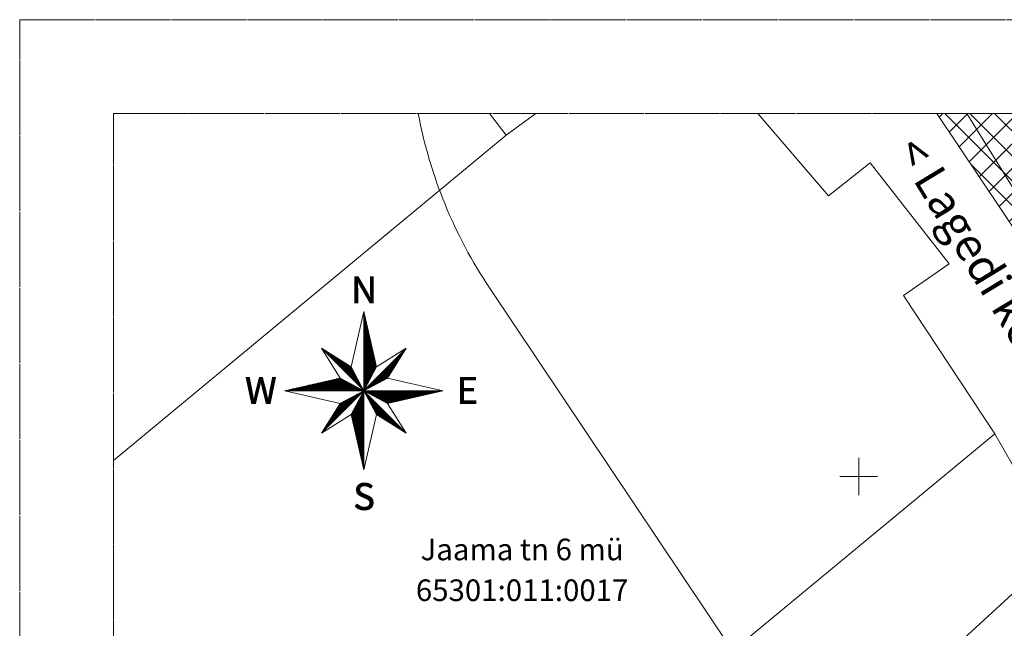
# Model space of a CAD drawing. Units: metres. Extents: x 553010 to 553747, y 6583684 to 6585507.
# Drawn here: x 553010 to 553116, y 6585384 to 6585449 of the extents above; entities that cross this region are included whole.
import ezdxf
from ezdxf.enums import TextEntityAlignment as Align

# ---------------------------------------------------------------- set-up
doc = ezdxf.new("R2010")
doc.units = ezdxf.units.M
doc.header["$LTSCALE"] = 0.5
doc.header["$MEASUREMENT"] = 0
for name, pattern in [('CONTINOUS', [16, 16, 0]), ('KATASTRIPIIR', [0.02, 0.01, 0.01]), ('VIITJOON', [0.2, 0.1, 0.1])]:
    doc.linetypes.add(name, pattern=pattern)
for name, color, linetype, lineweight in [('&MUINASASULAKOHT', 93, 'Continuous', 20), ('_VORK', 7, 'Continuous', 5), ('KAITSEVÖÖND_LDTK', 7, 'TRAATAED', 15), ('KATASTRIKIRI', 26, 'Continuous', 15), ('KATSTRIPIIR', 26, 'Continuous', 15), ('KIRY_LDTKV', 7, 'Continuous', 15), ('RAAM', 7, 'Continuous', 15)]:
    doc.layers.add(name, color=color, linetype=linetype, lineweight=lineweight)
doc.layers.get('0').off()
doc.styles.add('Arial', font='arial.ttf', dxfattribs={"height": 2.5})
doc.styles.add('ROMANT', font='romant', dxfattribs={"height": 0.95})
doc.linetypes.add('TRAATAED', pattern='A,1.5,-1,[144,geodeet.shx,S=0.5,R=0,X=0,Y=0],-1,1.5', length=5)

# ---------------------------------------------------------------- blocks, each defined once
blk = doc.blocks.new('VKORIS')
at = {"color": 0, "linetype": 'Continuous'}
for p, q in [((0, 4), (0, -4)), ((-4, 0), (4, 0))]:
    blk.add_line(p, q, dxfattribs=at)
blk = doc.blocks.new('PNOOL')
for p, q in [((-0.005, 5.616), (-0.904, 1.676)), ((-0.005, 5.616), (0.893, 1.676)), ((-0.005, 5.616), (-0.005, -5.634)), ((-3.021, 3.007), (3.011, -3.026)), ((-3.021, 3.007), (-0.904, 1.676)), ((-3.021, 3.007), (-1.69, 0.889)), ((3.011, 3.007), (-3.021, -3.026)), ((3.011, 3.007), (0.893, 1.676)), ((3.011, 3.007), (1.68, 0.889)), ((-0.904, 1.676), (-0.005, -0.009)), ((-0.005, -0.009), (0.893, 1.676)), ((-5.63, -0.009), (-1.69, 0.889)), ((-0.005, -0.009), (-1.69, 0.889)), ((1.68, 0.889), (-0.005, -0.009)), ((5.62, -0.009), (1.68, 0.889)), ((-5.63, -0.009), (-1.69, -0.908)), ((-5.63, -0.009), (5.62, -0.009)), ((-1.69, -0.908), (-0.005, -0.009)), ((-0.005, -0.009), (-0.904, -1.694)), ((-0.005, -0.009), (1.68, -0.908)), ((0.893, -1.694), (-0.005, -0.009)), ((5.62, -0.009), (1.68, -0.908)), ((-3.021, -3.026), (-1.69, -0.908)), ((3.011, -3.026), (1.68, -0.908)), ((-3.021, -3.026), (-0.904, -1.694)), ((-0.005, -5.634), (-0.904, -1.694)), ((-0.005, -5.634), (0.893, -1.694)), ((3.011, -3.026), (0.893, -1.694))]:
    blk.add_line(p, q)
at = {"color": 0}
for p, q in [((-0.005, 5.588), (0.001, 5.588)), ((-0.005, 5.55), (0.01, 5.55)), ((-0.005, 5.512), (0.018, 5.512)), ((-0.005, 5.475), (0.027, 5.475)), ((-0.005, 5.438), (0.036, 5.438)), ((-0.005, 5.4), (0.044, 5.4)), ((-0.005, 5.363), (0.053, 5.363)), ((-0.005, 5.325), (0.061, 5.325)), ((-0.005, 5.288), (0.07, 5.288)), ((-0.005, 5.25), (0.078, 5.25)), ((-0.005, 5.213), (0.087, 5.213)), ((-0.005, 5.175), (0.095, 5.175)), ((-0.005, 5.137), (0.104, 5.137)), ((-0.005, 5.1), (0.113, 5.1)), ((-0.005, 5.062), (0.121, 5.062)), ((-0.005, 5.025), (0.13, 5.025)), ((-0.005, 4.988), (0.138, 4.988)), ((-0.005, 4.95), (0.147, 4.95)), ((-0.005, 4.913), (0.155, 4.913)), ((-0.005, 4.875), (0.164, 4.875)), ((-0.005, 4.838), (0.172, 4.838)), ((-0.005, 4.8), (0.181, 4.8)), ((-0.005, 4.762), (0.19, 4.762)), ((-0.005, 4.725), (0.198, 4.725)), ((-0.005, 4.688), (0.207, 4.688)), ((-0.005, 4.65), (0.215, 4.65)), ((-0.005, 4.613), (0.224, 4.613)), ((-0.005, 4.575), (0.232, 4.575)), ((-0.005, 4.538), (0.241, 4.538)), ((-0.005, 4.5), (0.249, 4.5)), ((-0.005, 4.463), (0.258, 4.463)), ((-0.005, 4.425), (0.266, 4.425)), ((-0.005, 4.387), (0.275, 4.387)), ((-0.005, 4.35), (0.284, 4.35)), ((-0.005, 4.312), (0.292, 4.312)), ((-0.005, 4.275), (0.301, 4.275)), ((-0.005, 4.238), (0.309, 4.238)), ((-0.005, 4.2), (0.318, 4.2)), ((-0.005, 4.163), (0.326, 4.163)), ((-0.005, 4.125), (0.335, 4.125)), ((-0.005, 4.088), (0.343, 4.088)), ((-0.005, 4.05), (0.352, 4.05)), ((-0.005, 4.012), (0.361, 4.012)), ((-0.005, 3.975), (0.369, 3.975)), ((-0.005, 3.938), (0.378, 3.938)), ((-0.005, 3.9), (0.386, 3.9)), ((-0.005, 3.863), (0.395, 3.863)), ((-0.005, 3.825), (0.403, 3.825)), ((-0.005, 3.788), (0.412, 3.788)), ((-0.005, 3.75), (0.42, 3.75)), ((-0.005, 3.713), (0.429, 3.713)), ((-0.005, 3.675), (0.438, 3.675)), ((-0.005, 3.637), (0.446, 3.637)), ((-0.005, 3.6), (0.455, 3.6)), ((-0.005, 3.562), (0.463, 3.562)), ((-0.005, 3.525), (0.472, 3.525)), ((-3.014, 3), (-3.011, 3)), ((-2.977, 2.963), (-2.951, 2.963)), ((-2.939, 2.925), (-2.891, 2.925)), ((-2.902, 2.887), (-2.832, 2.887)), ((-2.864, 2.85), (-2.772, 2.85)), ((-2.827, 2.812), (-2.712, 2.812)), ((-0.005, 3.488), (0.48, 3.488)), ((-0.005, 3.45), (0.489, 3.45)), ((-0.005, 3.413), (0.497, 3.413)), ((-0.005, 3.375), (0.506, 3.375)), ((-0.005, 3.338), (0.514, 3.338)), ((-0.005, 3.3), (0.523, 3.3)), ((-0.005, 3.262), (0.532, 3.262)), ((-0.005, 3.225), (0.54, 3.225)), ((-0.005, 3.188), (0.549, 3.188)), ((-0.005, 3.15), (0.557, 3.15)), ((-0.005, 3.113), (0.566, 3.113)), ((-0.005, 3.075), (0.574, 3.075)), ((-0.005, 3.038), (0.583, 3.038)), ((-0.005, 3), (0.591, 3)), ((-0.005, 2.963), (0.6, 2.963)), ((-0.005, 2.925), (0.609, 2.925)), ((-0.005, 2.887), (0.617, 2.887)), ((-0.005, 2.85), (0.626, 2.85)), ((-0.005, 2.812), (0.634, 2.812)), ((2.817, 2.812), (2.889, 2.812)), ((2.854, 2.85), (2.913, 2.85)), ((2.892, 2.887), (2.936, 2.887)), ((2.929, 2.925), (2.96, 2.925)), ((2.967, 2.963), (2.983, 2.963)), ((3.004, 3), (3.007, 3)), ((-2.789, 2.775), (-2.653, 2.775)), ((-2.752, 2.738), (-2.593, 2.738)), ((-2.714, 2.7), (-2.533, 2.7)), ((-2.677, 2.663), (-2.474, 2.663)), ((-2.639, 2.625), (-2.414, 2.625)), ((-2.602, 2.588), (-2.354, 2.588)), ((-2.564, 2.55), (-2.295, 2.55)), ((-2.527, 2.512), (-2.235, 2.512)), ((-2.489, 2.475), (-2.175, 2.475)), ((-2.452, 2.438), (-2.116, 2.438)), ((-2.414, 2.4), (-2.056, 2.4)), ((-2.377, 2.363), (-1.996, 2.363)), ((-2.339, 2.325), (-1.937, 2.325)), ((-2.302, 2.288), (-1.877, 2.288)), ((-2.264, 2.25), (-1.817, 2.25)), ((-2.227, 2.213), (-1.758, 2.213)), ((-2.189, 2.175), (-1.698, 2.175)), ((-2.152, 2.137), (-1.638, 2.137)), ((-0.005, 2.775), (0.643, 2.775)), ((-0.005, 2.738), (0.651, 2.738)), ((-0.005, 2.7), (0.66, 2.7)), ((-0.005, 2.663), (0.668, 2.663)), ((-0.005, 2.625), (0.677, 2.625)), ((-0.005, 2.588), (0.686, 2.588)), ((-0.005, 2.55), (0.694, 2.55)), ((-0.005, 2.512), (0.703, 2.512)), ((-0.005, 2.475), (0.711, 2.475)), ((-0.005, 2.438), (0.72, 2.438)), ((-0.005, 2.4), (0.728, 2.4)), ((-0.005, 2.363), (0.737, 2.363)), ((-0.005, 2.325), (0.745, 2.325)), ((-0.005, 2.288), (0.754, 2.288)), ((-0.005, 2.25), (0.762, 2.25)), ((-0.005, 2.213), (0.771, 2.213)), ((-0.005, 2.175), (0.78, 2.175)), ((-0.005, 2.137), (0.788, 2.137)), ((2.142, 2.137), (2.465, 2.137)), ((2.179, 2.175), (2.488, 2.175)), ((2.217, 2.213), (2.512, 2.213)), ((2.254, 2.25), (2.535, 2.25)), ((2.292, 2.288), (2.559, 2.288)), ((2.329, 2.325), (2.583, 2.325)), ((2.367, 2.363), (2.606, 2.363)), ((2.404, 2.4), (2.63, 2.4)), ((2.442, 2.438), (2.653, 2.438)), ((2.479, 2.475), (2.677, 2.475)), ((2.517, 2.512), (2.7, 2.512)), ((2.554, 2.55), (2.724, 2.55)), ((2.592, 2.588), (2.748, 2.588)), ((2.629, 2.625), (2.771, 2.625)), ((2.667, 2.663), (2.795, 2.663)), ((2.704, 2.7), (2.818, 2.7)), ((2.742, 2.738), (2.842, 2.738)), ((2.779, 2.775), (2.865, 2.775)), ((-2.114, 2.1), (-1.579, 2.1)), ((-2.077, 2.062), (-1.519, 2.062)), ((-2.039, 2.025), (-1.459, 2.025)), ((-2.002, 1.988), (-1.4, 1.988)), ((-1.964, 1.95), (-1.34, 1.95)), ((-1.927, 1.913), (-1.28, 1.913)), ((-1.889, 1.875), (-1.221, 1.875)), ((-1.852, 1.838), (-1.161, 1.838)), ((-1.814, 1.8), (-1.102, 1.8)), ((-1.777, 1.762), (-1.042, 1.762)), ((-1.739, 1.725), (-0.982, 1.725)), ((-1.702, 1.688), (-0.923, 1.688)), ((-1.664, 1.65), (-0.89, 1.65)), ((-1.627, 1.613), (-0.87, 1.613)), ((-1.589, 1.575), (-0.85, 1.575)), ((-1.552, 1.538), (-0.83, 1.538)), ((-1.514, 1.5), (-0.81, 1.5)), ((-1.477, 1.463), (-0.79, 1.463)), ((-1.439, 1.425), (-0.77, 1.425)), ((-0.005, 2.1), (0.797, 2.1)), ((-0.005, 2.062), (0.805, 2.062)), ((-0.005, 2.025), (0.814, 2.025)), ((-0.005, 1.988), (0.822, 1.988)), ((-0.005, 1.95), (0.831, 1.95)), ((-0.005, 1.913), (0.839, 1.913)), ((-0.005, 1.875), (0.848, 1.875)), ((-0.005, 1.838), (0.857, 1.838)), ((-0.005, 1.8), (0.865, 1.8)), ((-0.005, 1.762), (0.874, 1.762)), ((-0.005, 1.725), (0.882, 1.725)), ((-0.005, 1.688), (0.891, 1.688)), ((-0.005, 1.65), (0.88, 1.65)), ((-0.005, 1.613), (0.86, 1.613)), ((-0.005, 1.575), (0.84, 1.575)), ((-0.005, 1.538), (0.82, 1.538)), ((-0.005, 1.5), (0.8, 1.5)), ((-0.005, 1.463), (0.78, 1.463)), ((-0.005, 1.425), (0.76, 1.425)), ((1.429, 1.425), (2.017, 1.425)), ((1.467, 1.463), (2.04, 1.463)), ((1.504, 1.5), (2.064, 1.5)), ((1.542, 1.538), (2.088, 1.538)), ((1.579, 1.575), (2.111, 1.575)), ((1.617, 1.613), (2.135, 1.613)), ((1.654, 1.65), (2.158, 1.65)), ((1.692, 1.688), (2.182, 1.688)), ((1.729, 1.725), (2.205, 1.725)), ((1.767, 1.762), (2.229, 1.762)), ((1.804, 1.8), (2.253, 1.8)), ((1.842, 1.838), (2.276, 1.838)), ((1.879, 1.875), (2.3, 1.875)), ((1.917, 1.913), (2.323, 1.913)), ((1.954, 1.95), (2.347, 1.95)), ((1.992, 1.988), (2.37, 1.988)), ((2.029, 2.025), (2.394, 2.025)), ((2.067, 2.062), (2.418, 2.062)), ((2.104, 2.1), (2.441, 2.1)), ((-2.464, 0.713), (-1.359, 0.713)), ((-2.3, 0.75), (-1.429, 0.75)), ((-2.136, 0.788), (-1.5, 0.788)), ((-1.971, 0.825), (-1.57, 0.825)), ((-1.807, 0.863), (-1.64, 0.863)), ((-1.402, 1.387), (-0.75, 1.387)), ((-1.364, 1.35), (-0.73, 1.35)), ((-1.327, 1.312), (-0.71, 1.312)), ((-1.289, 1.275), (-0.69, 1.275)), ((-1.252, 1.238), (-0.67, 1.238)), ((-1.214, 1.2), (-0.65, 1.2)), ((-1.177, 1.163), (-0.63, 1.163)), ((-1.139, 1.125), (-0.61, 1.125)), ((-1.102, 1.088), (-0.59, 1.088)), ((-1.064, 1.05), (-0.57, 1.05)), ((-1.027, 1.012), (-0.55, 1.012)), ((-0.989, 0.975), (-0.53, 0.975)), ((-0.952, 0.938), (-0.51, 0.938)), ((-0.914, 0.9), (-0.49, 0.9)), ((-0.877, 0.863), (-0.47, 0.863)), ((-0.839, 0.825), (-0.45, 0.825)), ((-0.802, 0.788), (-0.43, 0.788)), ((-0.764, 0.75), (-0.41, 0.75)), ((-0.727, 0.713), (-0.39, 0.713)), ((-0.005, 1.387), (0.74, 1.387)), ((-0.005, 1.35), (0.72, 1.35)), ((-0.005, 1.312), (0.7, 1.312)), ((-0.005, 1.275), (0.68, 1.275)), ((-0.005, 1.238), (0.66, 1.238)), ((-0.005, 1.2), (0.64, 1.2)), ((-0.005, 1.163), (0.62, 1.163)), ((-0.005, 1.125), (0.6, 1.125)), ((-0.005, 1.088), (0.58, 1.088)), ((-0.005, 1.05), (0.56, 1.05)), ((-0.005, 1.012), (0.54, 1.012)), ((-0.005, 0.975), (0.52, 0.975)), ((-0.005, 0.938), (0.5, 0.938)), ((-0.005, 0.9), (0.48, 0.9)), ((-0.005, 0.863), (0.46, 0.863)), ((-0.005, 0.825), (0.44, 0.825)), ((-0.005, 0.788), (0.42, 0.788)), ((-0.005, 0.75), (0.4, 0.75)), ((-0.005, 0.713), (0.38, 0.713)), ((0.717, 0.713), (1.349, 0.713)), ((0.754, 0.75), (1.419, 0.75)), ((0.792, 0.788), (1.489, 0.788)), ((0.829, 0.825), (1.56, 0.825)), ((0.867, 0.863), (1.63, 0.863)), ((0.904, 0.9), (1.687, 0.9)), ((0.942, 0.938), (1.71, 0.938)), ((0.979, 0.975), (1.734, 0.975)), ((1.017, 1.012), (1.758, 1.012)), ((1.054, 1.05), (1.781, 1.05)), ((1.092, 1.088), (1.805, 1.088)), ((1.129, 1.125), (1.828, 1.125)), ((1.167, 1.163), (1.852, 1.163)), ((1.204, 1.2), (1.875, 1.2)), ((1.242, 1.238), (1.899, 1.238)), ((1.279, 1.275), (1.923, 1.275)), ((1.317, 1.312), (1.946, 1.312)), ((1.354, 1.35), (1.97, 1.35)), ((1.392, 1.387), (1.993, 1.387)), ((-5.589, 0), (-0.023, 0)), ((-5.424, 0.038), (-0.093, 0.038)), ((-5.26, 0.075), (-0.163, 0.075)), ((-5.095, 0.113), (-0.234, 0.113)), ((-4.931, 0.15), (-0.304, 0.15)), ((-4.767, 0.188), (-0.374, 0.188)), ((-4.602, 0.225), (-0.445, 0.225)), ((-4.438, 0.262), (-0.515, 0.262)), ((-4.273, 0.3), (-0.585, 0.3)), ((-4.109, 0.338), (-0.656, 0.338)), ((-3.944, 0.375), (-0.726, 0.375)), ((-3.78, 0.413), (-0.796, 0.413)), ((-3.615, 0.45), (-0.867, 0.45)), ((-3.451, 0.488), (-0.937, 0.488)), ((-3.287, 0.525), (-1.007, 0.525)), ((-3.122, 0.562), (-1.078, 0.562)), ((-2.958, 0.6), (-1.148, 0.6)), ((-2.793, 0.637), (-1.218, 0.637)), ((-2.629, 0.675), (-1.289, 0.675)), ((-0.689, 0.675), (-0.37, 0.675)), ((-0.652, 0.637), (-0.35, 0.637)), ((-0.614, 0.6), (-0.33, 0.6)), ((-0.577, 0.562), (-0.31, 0.562)), ((-0.539, 0.525), (-0.29, 0.525)), ((-0.502, 0.488), (-0.27, 0.488)), ((-0.464, 0.45), (-0.25, 0.45)), ((-0.427, 0.413), (-0.23, 0.413)), ((-0.389, 0.375), (-0.21, 0.375)), ((-0.352, 0.338), (-0.19, 0.338)), ((-0.314, 0.3), (-0.17, 0.3)), ((-0.277, 0.262), (-0.15, 0.262)), ((-0.239, 0.225), (-0.13, 0.225)), ((-0.202, 0.188), (-0.11, 0.188)), ((-0.164, 0.15), (-0.09, 0.15)), ((-0.127, 0.113), (-0.07, 0.113)), ((-0.089, 0.075), (-0.05, 0.075)), ((-0.052, 0.038), (-0.03, 0.038)), ((-0.014, 0), (-0.01, 0)), ((-0.005, 0.675), (0.36, 0.675)), ((-0.005, 0.637), (0.34, 0.637)), ((-0.005, 0.6), (0.32, 0.6)), ((-0.005, 0.562), (0.3, 0.562)), ((-0.005, 0.525), (0.28, 0.525)), ((-0.005, 0.488), (0.26, 0.488)), ((-0.005, 0.45), (0.24, 0.45)), ((-0.005, 0.413), (0.22, 0.413)), ((-0.005, 0.375), (0.2, 0.375)), ((-0.005, 0.338), (0.18, 0.338)), ((-0.005, 0.3), (0.16, 0.3)), ((-0.005, 0.262), (0.14, 0.262)), ((-0.005, 0.225), (0.12, 0.225)), ((-0.005, 0.188), (0.1, 0.188)), ((-0.005, 0.15), (0.08, 0.15)), ((-0.005, 0.113), (0.06, 0.113)), ((-0.005, 0.075), (0.04, 0.075)), ((-0.005, 0.038), (0.02, 0.038)), ((-0.005, 0), (0, 0)), ((0.004, 0), (0.013, 0)), ((0.042, 0.038), (0.083, 0.038)), ((0.079, 0.075), (0.153, 0.075)), ((0.117, 0.113), (0.224, 0.113)), ((0.154, 0.15), (0.294, 0.15)), ((0.192, 0.188), (0.364, 0.188)), ((0.229, 0.225), (0.435, 0.225)), ((0.267, 0.262), (0.505, 0.262)), ((0.304, 0.3), (0.575, 0.3)), ((0.342, 0.338), (0.646, 0.338)), ((0.379, 0.375), (0.716, 0.375)), ((0.417, 0.413), (0.786, 0.413)), ((0.454, 0.45), (0.857, 0.45)), ((0.492, 0.488), (0.927, 0.488)), ((0.529, 0.525), (0.997, 0.525)), ((0.567, 0.562), (1.068, 0.562)), ((0.604, 0.6), (1.138, 0.6)), ((0.642, 0.637), (1.208, 0.637)), ((0.679, 0.675), (1.278, 0.675)), ((-1.253, -0.675), (-0.671, -0.675)), ((-1.183, -0.637), (-0.633, -0.637)), ((-1.113, -0.6), (-0.596, -0.6)), ((-1.042, -0.562), (-0.558, -0.562)), ((-0.972, -0.525), (-0.521, -0.525)), ((-0.902, -0.487), (-0.483, -0.487)), ((-0.831, -0.45), (-0.446, -0.45)), ((-0.761, -0.412), (-0.408, -0.412)), ((-0.691, -0.375), (-0.371, -0.375)), ((-0.62, -0.337), (-0.333, -0.337)), ((-0.55, -0.3), (-0.296, -0.3)), ((-0.48, -0.262), (-0.258, -0.262)), ((-0.409, -0.225), (-0.221, -0.225)), ((-0.36, -0.675), (-0.005, -0.675)), ((-0.34, -0.637), (-0.005, -0.637)), ((-0.339, -0.188), (-0.183, -0.188)), ((-0.32, -0.6), (-0.005, -0.6)), ((-0.3, -0.562), (-0.005, -0.562)), ((-0.28, -0.525), (-0.005, -0.525)), ((-0.269, -0.15), (-0.146, -0.15)), ((-0.26, -0.487), (-0.005, -0.487)), ((-0.24, -0.45), (-0.005, -0.45)), ((-0.22, -0.412), (-0.005, -0.412)), ((-0.2, -0.375), (-0.005, -0.375)), ((-0.198, -0.112), (-0.108, -0.112)), ((-0.18, -0.337), (-0.005, -0.337)), ((-0.16, -0.3), (-0.005, -0.3)), ((-0.14, -0.262), (-0.005, -0.262)), ((-0.128, -0.075), (-0.071, -0.075)), ((-0.12, -0.225), (-0.005, -0.225)), ((-0.1, -0.188), (-0.005, -0.188)), ((-0.08, -0.15), (-0.005, -0.15)), ((-0.06, -0.112), (-0.005, -0.112)), ((-0.058, -0.037), (-0.033, -0.037)), ((-0.04, -0.075), (-0.005, -0.075)), ((-0.02, -0.037), (-0.005, -0.037)), ((0.01, -0.037), (0.023, -0.037)), ((0.03, -0.075), (0.061, -0.075)), ((0.048, -0.037), (5.497, -0.037)), ((0.05, -0.112), (0.098, -0.112)), ((0.07, -0.15), (0.136, -0.15)), ((0.09, -0.188), (0.173, -0.188)), ((0.11, -0.225), (0.211, -0.225)), ((0.118, -0.075), (5.332, -0.075)), ((0.13, -0.262), (0.248, -0.262)), ((0.15, -0.3), (0.286, -0.3)), ((0.17, -0.337), (0.323, -0.337)), ((0.188, -0.112), (5.168, -0.112)), ((0.19, -0.375), (0.361, -0.375)), ((0.21, -0.412), (0.398, -0.412)), ((0.23, -0.45), (0.436, -0.45)), ((0.25, -0.487), (0.473, -0.487)), ((0.259, -0.15), (5.004, -0.15)), ((0.27, -0.525), (0.511, -0.525)), ((0.29, -0.562), (0.548, -0.562)), ((0.31, -0.6), (0.586, -0.6)), ((0.329, -0.188), (4.839, -0.188)), ((0.33, -0.637), (0.623, -0.637)), ((0.35, -0.675), (0.661, -0.675)), ((0.399, -0.225), (4.675, -0.225)), ((0.47, -0.262), (4.51, -0.262)), ((0.54, -0.3), (4.346, -0.3)), ((0.61, -0.337), (4.181, -0.337)), ((0.681, -0.375), (4.017, -0.375)), ((0.751, -0.412), (3.853, -0.412)), ((0.821, -0.45), (3.688, -0.45)), ((0.891, -0.487), (3.524, -0.487)), ((0.962, -0.525), (3.359, -0.525)), ((1.032, -0.562), (3.195, -0.562)), ((1.102, -0.6), (3.03, -0.6)), ((1.173, -0.637), (2.866, -0.637)), ((1.243, -0.675), (2.701, -0.675)), ((-1.991, -1.387), (-1.383, -1.387)), ((-1.968, -1.35), (-1.346, -1.35)), ((-1.944, -1.312), (-1.308, -1.312)), ((-1.921, -1.275), (-1.271, -1.275)), ((-1.897, -1.237), (-1.233, -1.237)), ((-1.874, -1.2), (-1.196, -1.2)), ((-1.85, -1.162), (-1.158, -1.162)), ((-1.826, -1.125), (-1.121, -1.125)), ((-1.803, -1.087), (-1.083, -1.087)), ((-1.779, -1.05), (-1.046, -1.05)), ((-1.756, -1.012), (-1.008, -1.012)), ((-1.732, -0.975), (-0.971, -0.975)), ((-1.709, -0.938), (-0.933, -0.938)), ((-1.675, -0.9), (-0.896, -0.9)), ((-1.605, -0.862), (-0.858, -0.862)), ((-1.534, -0.825), (-0.821, -0.825)), ((-1.464, -0.787), (-0.783, -0.787)), ((-1.394, -0.75), (-0.746, -0.75)), ((-1.323, -0.712), (-0.708, -0.712)), ((-0.74, -1.387), (-0.005, -1.387)), ((-0.72, -1.35), (-0.005, -1.35)), ((-0.7, -1.312), (-0.005, -1.312)), ((-0.68, -1.275), (-0.005, -1.275)), ((-0.66, -1.237), (-0.005, -1.237)), ((-0.64, -1.2), (-0.005, -1.2)), ((-0.62, -1.162), (-0.005, -1.162)), ((-0.6, -1.125), (-0.005, -1.125)), ((-0.58, -1.087), (-0.005, -1.087)), ((-0.56, -1.05), (-0.005, -1.05)), ((-0.54, -1.012), (-0.005, -1.012)), ((-0.52, -0.975), (-0.005, -0.975)), ((-0.5, -0.938), (-0.005, -0.938)), ((-0.48, -0.9), (-0.005, -0.9)), ((-0.46, -0.862), (-0.005, -0.862)), ((-0.44, -0.825), (-0.005, -0.825)), ((-0.42, -0.787), (-0.005, -0.787)), ((-0.4, -0.75), (-0.005, -0.75)), ((-0.38, -0.712), (-0.005, -0.712)), ((0.37, -0.712), (0.698, -0.712)), ((0.39, -0.75), (0.736, -0.75)), ((0.41, -0.787), (0.773, -0.787)), ((0.43, -0.825), (0.811, -0.825)), ((0.45, -0.862), (0.848, -0.862)), ((0.47, -0.9), (0.886, -0.9)), ((0.49, -0.938), (0.923, -0.938)), ((0.51, -0.975), (0.961, -0.975)), ((0.53, -1.012), (0.998, -1.012)), ((0.55, -1.05), (1.036, -1.05)), ((0.57, -1.087), (1.073, -1.087)), ((0.59, -1.125), (1.111, -1.125)), ((0.61, -1.162), (1.148, -1.162)), ((0.63, -1.2), (1.186, -1.2)), ((0.65, -1.237), (1.223, -1.237)), ((0.67, -1.275), (1.261, -1.275)), ((0.69, -1.312), (1.298, -1.312)), ((0.71, -1.35), (1.336, -1.35)), ((0.73, -1.387), (1.373, -1.387)), ((1.313, -0.712), (2.537, -0.712)), ((1.384, -0.75), (2.373, -0.75)), ((1.454, -0.787), (2.208, -0.787)), ((1.524, -0.825), (2.044, -0.825)), ((1.595, -0.862), (1.879, -0.862)), ((1.665, -0.9), (1.715, -0.9)), ((-2.439, -2.1), (-2.096, -2.1)), ((-2.416, -2.062), (-2.058, -2.062)), ((-2.392, -2.025), (-2.021, -2.025)), ((-2.369, -1.987), (-1.983, -1.987)), ((-2.345, -1.95), (-1.946, -1.95)), ((-2.321, -1.912), (-1.908, -1.912)), ((-2.298, -1.875), (-1.871, -1.875)), ((-2.274, -1.837), (-1.833, -1.837)), ((-2.251, -1.8), (-1.796, -1.8)), ((-2.227, -1.762), (-1.758, -1.762)), ((-2.204, -1.725), (-1.721, -1.725)), ((-2.18, -1.688), (-1.683, -1.688)), ((-2.156, -1.65), (-1.646, -1.65)), ((-2.133, -1.612), (-1.608, -1.612)), ((-2.109, -1.575), (-1.571, -1.575)), ((-2.086, -1.537), (-1.533, -1.537)), ((-2.062, -1.5), (-1.496, -1.5)), ((-2.039, -1.462), (-1.458, -1.462)), ((-2.015, -1.425), (-1.421, -1.425)), ((-0.9, -1.688), (-0.005, -1.688)), ((-0.897, -1.725), (-0.005, -1.725)), ((-0.888, -1.762), (-0.005, -1.762)), ((-0.88, -1.65), (-0.005, -1.65)), ((-0.879, -1.8), (-0.005, -1.8)), ((-0.871, -1.837), (-0.005, -1.837)), ((-0.862, -1.875), (-0.005, -1.875)), ((-0.86, -1.612), (-0.005, -1.612)), ((-0.854, -1.912), (-0.005, -1.912)), ((-0.845, -1.95), (-0.005, -1.95)), ((-0.84, -1.575), (-0.005, -1.575)), ((-0.837, -1.987), (-0.005, -1.987)), ((-0.828, -2.025), (-0.005, -2.025)), ((-0.82, -1.537), (-0.005, -1.537)), ((-0.82, -2.062), (-0.005, -2.062)), ((-0.811, -2.1), (-0.005, -2.1)), ((-0.8, -1.5), (-0.005, -1.5)), ((-0.78, -1.462), (-0.005, -1.462)), ((-0.76, -1.425), (-0.005, -1.425)), ((0.75, -1.425), (1.411, -1.425)), ((0.77, -1.462), (1.448, -1.462)), ((0.79, -1.5), (1.486, -1.5)), ((0.81, -1.537), (1.523, -1.537)), ((0.83, -1.575), (1.561, -1.575)), ((0.85, -1.612), (1.598, -1.612)), ((0.87, -1.65), (1.636, -1.65)), ((0.89, -1.688), (1.673, -1.688)), ((0.942, -1.725), (1.711, -1.725)), ((1.002, -1.762), (1.748, -1.762)), ((1.061, -1.8), (1.786, -1.8)), ((1.121, -1.837), (1.823, -1.837)), ((1.181, -1.875), (1.861, -1.875)), ((1.24, -1.912), (1.898, -1.912)), ((1.3, -1.95), (1.936, -1.95)), ((1.36, -1.987), (1.973, -1.987)), ((1.419, -2.025), (2.011, -2.025)), ((1.479, -2.062), (2.048, -2.062)), ((1.539, -2.1), (2.086, -2.1)), ((-2.864, -2.775), (-2.771, -2.775)), ((-2.84, -2.737), (-2.733, -2.737)), ((-2.816, -2.7), (-2.696, -2.7)), ((-2.793, -2.662), (-2.658, -2.662)), ((-2.769, -2.625), (-2.621, -2.625)), ((-2.746, -2.587), (-2.583, -2.587)), ((-2.722, -2.55), (-2.546, -2.55)), ((-2.699, -2.512), (-2.508, -2.512)), ((-2.675, -2.475), (-2.471, -2.475)), ((-2.651, -2.438), (-2.433, -2.438)), ((-2.628, -2.4), (-2.396, -2.4)), ((-2.604, -2.362), (-2.358, -2.362)), ((-2.581, -2.325), (-2.321, -2.325)), ((-2.557, -2.287), (-2.283, -2.287)), ((-2.534, -2.25), (-2.246, -2.25)), ((-2.51, -2.212), (-2.208, -2.212)), ((-2.486, -2.175), (-2.171, -2.175)), ((-2.463, -2.137), (-2.133, -2.137)), ((-0.803, -2.137), (-0.005, -2.137)), ((-0.794, -2.175), (-0.005, -2.175)), ((-0.785, -2.212), (-0.005, -2.212)), ((-0.777, -2.25), (-0.005, -2.25)), ((-0.768, -2.287), (-0.005, -2.287)), ((-0.76, -2.325), (-0.005, -2.325)), ((-0.751, -2.362), (-0.005, -2.362)), ((-0.743, -2.4), (-0.005, -2.4)), ((-0.734, -2.438), (-0.005, -2.438)), ((-0.726, -2.475), (-0.005, -2.475)), ((-0.717, -2.512), (-0.005, -2.512)), ((-0.708, -2.55), (-0.005, -2.55)), ((-0.7, -2.587), (-0.005, -2.587)), ((-0.691, -2.625), (-0.005, -2.625)), ((-0.683, -2.662), (-0.005, -2.662)), ((-0.674, -2.7), (-0.005, -2.7)), ((-0.666, -2.737), (-0.005, -2.737)), ((-0.657, -2.775), (-0.005, -2.775)), ((1.598, -2.137), (2.123, -2.137)), ((1.658, -2.175), (2.161, -2.175)), ((1.718, -2.212), (2.198, -2.212)), ((1.777, -2.25), (2.236, -2.25)), ((1.837, -2.287), (2.273, -2.287)), ((1.897, -2.325), (2.311, -2.325)), ((1.956, -2.362), (2.348, -2.362)), ((2.016, -2.4), (2.386, -2.4)), ((2.076, -2.438), (2.423, -2.438)), ((2.135, -2.475), (2.461, -2.475)), ((2.195, -2.512), (2.498, -2.512)), ((2.255, -2.55), (2.536, -2.55)), ((2.314, -2.587), (2.573, -2.587)), ((2.374, -2.625), (2.611, -2.625)), ((2.434, -2.662), (2.648, -2.662)), ((2.493, -2.7), (2.686, -2.7)), ((2.553, -2.737), (2.723, -2.737)), ((2.613, -2.775), (2.761, -2.775)), ((-3.005, -3), (-2.996, -3)), ((-2.982, -2.962), (-2.958, -2.962)), ((-2.958, -2.925), (-2.921, -2.925)), ((-2.934, -2.887), (-2.883, -2.887)), ((-2.911, -2.85), (-2.846, -2.85)), ((-2.887, -2.812), (-2.808, -2.812)), ((-0.649, -2.812), (-0.005, -2.812)), ((-0.64, -2.85), (-0.005, -2.85)), ((-0.631, -2.887), (-0.005, -2.887)), ((-0.623, -2.925), (-0.005, -2.925)), ((-0.614, -2.962), (-0.005, -2.962)), ((-0.606, -3), (-0.005, -3)), ((-0.597, -3.037), (-0.005, -3.037)), ((-0.589, -3.075), (-0.005, -3.075)), ((-0.58, -3.112), (-0.005, -3.112)), ((-0.572, -3.15), (-0.005, -3.15)), ((-0.563, -3.188), (-0.005, -3.188)), ((-0.555, -3.225), (-0.005, -3.225)), ((-0.546, -3.262), (-0.005, -3.262)), ((-0.537, -3.3), (-0.005, -3.3)), ((-0.529, -3.337), (-0.005, -3.337)), ((-0.52, -3.375), (-0.005, -3.375)), ((-0.512, -3.412), (-0.005, -3.412)), ((-0.503, -3.45), (-0.005, -3.45)), ((-0.495, -3.487), (-0.005, -3.487)), ((2.672, -2.812), (2.798, -2.812)), ((2.732, -2.85), (2.836, -2.85)), ((2.791, -2.887), (2.873, -2.887)), ((2.851, -2.925), (2.911, -2.925)), ((2.911, -2.962), (2.948, -2.962)), ((2.97, -3), (2.986, -3)), ((-0.486, -3.525), (-0.005, -3.525)), ((-0.478, -3.562), (-0.005, -3.562)), ((-0.469, -3.6), (-0.005, -3.6)), ((-0.46, -3.637), (-0.005, -3.637)), ((-0.452, -3.675), (-0.005, -3.675)), ((-0.443, -3.712), (-0.005, -3.712)), ((-0.435, -3.75), (-0.005, -3.75)), ((-0.426, -3.787), (-0.005, -3.787)), ((-0.418, -3.825), (-0.005, -3.825)), ((-0.409, -3.862), (-0.005, -3.862)), ((-0.401, -3.9), (-0.005, -3.9)), ((-0.392, -3.938), (-0.005, -3.938)), ((-0.383, -3.975), (-0.005, -3.975)), ((-0.375, -4.012), (-0.005, -4.012)), ((-0.366, -4.05), (-0.005, -4.05)), ((-0.358, -4.087), (-0.005, -4.087)), ((-0.349, -4.125), (-0.005, -4.125)), ((-0.341, -4.162), (-0.005, -4.162)), ((-0.332, -4.2), (-0.005, -4.2)), ((-0.324, -4.237), (-0.005, -4.237)), ((-0.315, -4.275), (-0.005, -4.275)), ((-0.306, -4.312), (-0.005, -4.312)), ((-0.298, -4.35), (-0.005, -4.35)), ((-0.289, -4.387), (-0.005, -4.387)), ((-0.281, -4.425), (-0.005, -4.425)), ((-0.272, -4.462), (-0.005, -4.462)), ((-0.264, -4.5), (-0.005, -4.5)), ((-0.255, -4.537), (-0.005, -4.537)), ((-0.247, -4.575), (-0.005, -4.575)), ((-0.238, -4.612), (-0.005, -4.612)), ((-0.23, -4.65), (-0.005, -4.65)), ((-0.221, -4.688), (-0.005, -4.688)), ((-0.212, -4.725), (-0.005, -4.725)), ((-0.204, -4.762), (-0.005, -4.762)), ((-0.195, -4.8), (-0.005, -4.8)), ((-0.187, -4.837), (-0.005, -4.837)), ((-0.178, -4.875), (-0.005, -4.875)), ((-0.17, -4.912), (-0.005, -4.912)), ((-0.161, -4.95), (-0.005, -4.95)), ((-0.153, -4.987), (-0.005, -4.987)), ((-0.144, -5.025), (-0.005, -5.025)), ((-0.135, -5.062), (-0.005, -5.062)), ((-0.127, -5.1), (-0.005, -5.1)), ((-0.118, -5.137), (-0.005, -5.137)), ((-0.11, -5.175), (-0.005, -5.175)), ((-0.101, -5.212), (-0.005, -5.212)), ((-0.093, -5.25), (-0.005, -5.25)), ((-0.084, -5.287), (-0.005, -5.287)), ((-0.076, -5.325), (-0.005, -5.325)), ((-0.067, -5.362), (-0.005, -5.362)), ((-0.058, -5.4), (-0.005, -5.4)), ((-0.05, -5.438), (-0.005, -5.438)), ((-0.041, -5.475), (-0.005, -5.475)), ((-0.033, -5.512), (-0.005, -5.512)), ((-0.024, -5.55), (-0.005, -5.55)), ((-0.016, -5.587), (-0.005, -5.587)), ((-0.007, -5.625), (-0.005, -5.625))]:
    blk.add_line(p, q, dxfattribs=at)
at = {"style": 'ROMANT'}
for s, p in [('N', (-0.005, 7.188)), ('N', (-0.005, 7.139)), ('N', (0.04, 7.188)), ('N', (0.04, 7.139)), ('W', (-7.352, 0.039)), ('W', (-7.352, -0.009)), ('W', (-7.307, 0.039)), ('W', (-7.307, -0.009)), ('E', (7.342, 0.039)), ('E', (7.342, -0.009)), ('E', (7.387, 0.039)), ('E', (7.387, -0.009)), ('S', (-0.005, -7.506)), ('S', (-0.005, -7.555)), ('S', (0.04, -7.506)), ('S', (0.04, -7.555))]:
    blk.add_text(s, height=1.875, dxfattribs=at).set_placement(p, align=Align.MIDDLE_CENTER)

msp = doc.modelspace()

# ---------------------------------------------------------------- hatches: boundary and pattern name
at = {"layer": '&MUINASASULAKOHT', "linetype": 'VIITJOON'}
h = msp.add_hatch(dxfattribs=at)
h.set_pattern_fill('ANSI37', color=256, scale=15, style=0)
h.set_pattern_definition([(45, (0, 0), (-1.3258252147, 1.3258252147), []), (135, (0, 0), (-1.3258252147, -1.3258252147), [])])
h.paths.add_polyline_path([(553127.75, 6585438.7), (553154.06, 6585438.7), (553167.32, 6585438.7), (553195.14, 6585406.91), (553152.77, 6585401.12), (553138.53, 6585393.67), (553108.33, 6585438.7)])

# ---------------------------------------------------------------- linework, layer by layer
at = {"layer": '&MUINASASULAKOHT', "linetype": 'Continuous'}
msp.add_lwpolyline([(553127.75, 6585438.7), (553154.06, 6585438.7), (553167.32, 6585438.7), (553195.14, 6585406.91), (553152.77, 6585401.12), (553138.53, 6585393.67), (553108.33, 6585438.7)], close=True, dxfattribs=at)
at = {"layer": 'KAITSEVÖÖND_LDTK', "ltscale": 1.8}
msp.add_lwpolyline([(553233.73, 6585438.7, -0.587236), (553201.91, 6585357.38), (553176.86, 6585353.95, 0.086767), (553160.46, 6585348.71), (553145.82, 6585341.06, -0.382713), (553107, 6585350.93), (553060.6, 6585420.11, -0.101498), (553052.99, 6585438.7, -0.101498)], format="xyb", dxfattribs=at)
at = {"layer": 'KATSTRIPIIR', "linetype": 'KATASTRIPIIR', "ltscale": 0.5}
for points in [[(553020.46, 6585343.16), (553029.71, 6585334.42), (553114.54, 6585404.55), (553104.78, 6585419.29), (553109.67, 6585422.66), (553101.21, 6585433.46), (553096.78, 6585429.93), (553089.22, 6585438.7)], [(553065.56, 6585438.7), (553062.36, 6585436.4), (553020.46, 6585401.71)], [(553060.6, 6585438.7), (553062.36, 6585436.4), (553065.56, 6585438.7)], [(553089.22, 6585438.7), (553096.78, 6585429.93), (553101.21, 6585433.46), (553109.67, 6585422.66), (553104.78, 6585419.29), (553114.54, 6585404.55), (553121.58, 6585392.22), (553130.46, 6585378.26), (553133.24, 6585370.22), (553134.05, 6585362.35), (553131.82, 6585352.2), (553129.68, 6585345.95), (553124.37, 6585333), (553113.18, 6585305.72), (553117.28, 6585303.82), (553109.78, 6585288.52), (553105.98, 6585290.42), (553092.38, 6585263.92), (553078.75, 6585234.35)], [(553099.61, 6585245.82), (553115.51, 6585279.06), (553132.22, 6585315.41), (553136.82, 6585326.45), (553139.9, 6585334.34), (553144.33, 6585349.99), (553145.12, 6585355.13), (553145.63, 6585360.4), (553144.89, 6585370.93), (553143.52, 6585375.79), (553141.46, 6585381.36), (553144.87, 6585382.91), (553131, 6585409.73), (553118.05, 6585428.23), (553111.54, 6585438.7)], [(553020.46, 6585297.14), (553040.68, 6585318.12), (553085.75, 6585359.38), (553121.58, 6585392.22), (553114.54, 6585404.55), (553029.71, 6585334.42), (553020.46, 6585322.91)], [(553121.58, 6585392.22), (553085.75, 6585359.38), (553124.37, 6585333), (553129.68, 6585345.95), (553131.82, 6585352.2), (553134.05, 6585362.35), (553133.24, 6585370.22), (553130.46, 6585378.26), (553121.58, 6585392.22)]]:
    msp.add_lwpolyline(points, dxfattribs=at)
at = {"layer": 'RAAM', "linetype": 'CONTINOUS'}
for points in [[(553010.46, 6585448.7), (553747.29, 6585448.7), (553747.29, 6584731.71), (553010.46, 6584731.71)], [(553020.46, 6585438.7), (553298.08, 6585438.7), (553298.08, 6584793.36), (553020.46, 6584793.36)]]:
    msp.add_lwpolyline(points, close=True, dxfattribs=at)

# ---------------------------------------------------------------- block references
at = {"layer": '_VORK', "xscale": 0.5, "yscale": 0.5, "zscale": 0.5}
msp.add_blockref('VKORIS', (553100, 6585400), dxfattribs=at)
at = {"layer": 'RAAM', "xscale": 1.5, "yscale": 1.5, "zscale": 1.5}
msp.add_blockref('PNOOL', (553047.19, 6585409.16), dxfattribs=at)

# ---------------------------------------------------------------- texts
at = {"layer": 'KATASTRIKIRI', "lineweight": 30, "style": 'Arial'}
for s, p in [('Jaama tn 6 mü', (553064.08, 6585392.22)), ('65301:011:0017', (553064.08, 6585387.87))]:
    msp.add_text(s, height=2.304, dxfattribs=at).set_placement(p, align=Align.MIDDLE_CENTER)
at = {"layer": 'KIRY_LDTKV', "style": 'Arial'}
msp.add_text('< Lagedi keskusesse', height=3.5, rotation=301.2502, dxfattribs=at).set_placement((553116.92, 6585416.62), align=Align.MIDDLE_CENTER)

doc.saveas('drawing.dxf')
